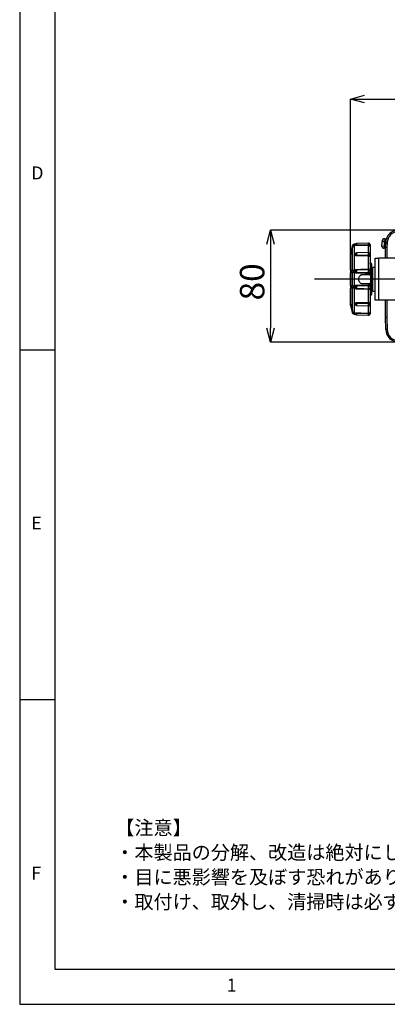
# Model space of a CAD drawing. Extents: x 5 to 415, y 5 to 292.
# Drawn here: x 5 to 58, y 5 to 146 of the extents above; entities that cross this region are included whole.
import ezdxf

# ---------------------------------------------------------------- set-up
doc = ezdxf.new("R2010")
doc.units = 0
doc.header["$PDSIZE"] = -1
doc.linetypes.add('CENTERX2', pattern=[20.32, 12.7, -2.54, 2.54, -2.54])
doc.layers.get('0').update_dxf_attribs({"linetype": 'CONTINUOUS'})
doc.layers.get('DEFPOINTS').update_dxf_attribs({"linetype": 'CONTINUOUS'})
for name, color, linetype in [('SLD-0', 36, 'CONTINUOUS'), ('中心線', 11, 'CENTERX2'), ('寸法', 150, 'CONTINUOUS')]:
    doc.layers.add(name, color=color, linetype=linetype)
doc.styles.add('SLDTEXTSTYLE0', font='TXT', dxfattribs={"width": 0.7, "bigfont": 'bigfont'})
doc.styles.get("Standard").update_dxf_attribs({"font": 'msgothic.ttc'})
doc.dimstyles.new('SLDDIMSTYLE0', dxfattribs={"dimtxt": 3.5, "dimasz": 2, "dimexe": 0, "dimexo": 0.0625, "dimgap": 0.875, "dimtad": 3, "dimdec": 0, "dimlfac": 5, "dimrnd": 1e-09, "dimzin": 12, "dimtxsty": 'SLDTEXTSTYLE0', "dimblk1": 'OPEN30', "dimblk2": 'OPEN30', "dimsah": 1, "dimcen": 0.09, "dimazin": 3, "dimtfac": 1, "dimtdec": 0, "dimtofl": 0, "dimtmove": 0, "dimatfit": 3, "dimtolj": 1, "dimtzin": 12})

# ---------------------------------------------------------------- blocks, each defined once
blk = doc.blocks.new('SW_NOTE_0')
at = {"layer": '中心線', "color": 0, "char_height": 2, "attachment_point": 1}
for s, insert in [('【注意】', (0, 3.41)), ('・本製品の分解、改造は絶対にしないでください。', (0, -0.12)), ('・目に悪影響を及ぼす恐れがありますので、長時間直視するのはおやめください。', (0, -3.64)), ('・取付け、取外し、清掃時は必ず電源を切ってください。', (0, -7.17))]:
    blk.add_mtext(s, dxfattribs=dict(at, insert=insert))
blk = doc.blocks.new('_OPEN30')
at = {"color": 0, "linetype": 'BYBLOCK'}
for p, q in [((-1, 0.267949), (0, 0)), ((0, 0), (-1, -0.267949)), ((0, 0), (-1, 0))]:
    blk.add_line(p, q, dxfattribs=at)
blk = doc.blocks.new('_D_6')
at = {"layer": 'DEFPOINTS', "color": 0}
for p in [(117.27, 134.3), (52.28, 112.06), (117.27, 112.06)]:
    blk.add_point(p, dxfattribs=at)
at = {"layer": '寸法', "color": 0}
for p, q in [((52.28, 112.13), (52.28, 134.3)), ((54.28, 134.3), (115.27, 134.3)), ((117.27, 112.13), (117.27, 134.3))]:
    blk.add_line(p, q, dxfattribs=at)
at = {"layer": '寸法', "color": 0, "xscale": 2, "yscale": 2, "zscale": 2, "rotation": 180}
blk.add_blockref('_OPEN30', (52.28, 134.3), dxfattribs=at)
at = {"layer": '寸法', "color": 0, "xscale": 2, "yscale": 2, "zscale": 2}
blk.add_blockref('_OPEN30', (117.27, 134.3), dxfattribs=at)
at = {"layer": '寸法', "color": 0, "insert": (85.3, 136.92), "char_height": 3.5, "attachment_point": 5}
blk.add_mtext('\\A1;325', dxfattribs=at)
blk = doc.blocks.new('_D_9')
at = {"layer": 'DEFPOINTS', "color": 0}
for p in [(59.13, 115.58), (40.84, 99.58), (59.14, 99.58)]:
    blk.add_point(p, dxfattribs=at)
at = {"layer": '寸法', "color": 0}
for p, q in [((59.06, 115.58), (40.84, 115.58)), ((40.84, 113.58), (40.84, 101.58)), ((59.08, 99.58), (40.84, 99.58))]:
    blk.add_line(p, q, dxfattribs=at)
at = {"layer": '寸法', "color": 0, "xscale": 2, "yscale": 2, "zscale": 2}
for p, rotation in [((40.84, 115.58), 90), ((40.84, 99.58), 270)]:
    blk.add_blockref('_OPEN30', p, dxfattribs=dict(at, rotation=rotation))
at = {"layer": '寸法', "color": 0, "insert": (38.21, 108.18), "char_height": 3.5, "attachment_point": 5, "rotation": 90}
blk.add_mtext('\\A1;80', dxfattribs=at)
blk = doc.blocks.new('SW_CENTERMARKSYMBOL_0')
at = {"layer": '寸法', "color": 0}
for p, q in [((0, 1), (0, 1.75)), ((-1, 0), (-27.23, 0)), ((0, 0), (-0.5, 0)), ((0, 0), (0, 0.5)), ((0, 0), (0, -0.5)), ((0, 0), (0.5, 0)), ((1, 0), (1.75, 0)), ((0, -1), (0, -1.75))]:
    blk.add_line(p, q, dxfattribs=at)

msp = doc.modelspace()

# ---------------------------------------------------------------- linework, layer by layer
at = {"color": 0, "linetype": 'CONTINUOUS'}
for p, q in [((56.76, 113.23), (56.77, 113.95)), ((57.07, 113.95), (57.06, 113.29)), ((57.17, 114.34), (57.17, 114.05)), ((57.17, 114.34), (57.39, 114.34)), ((57.3, 114.05), (57.17, 114.05)), ((57.29, 113.78), (57.29, 113.95)), ((52.57, 113.4), (52.28, 112.3)), ((52.57, 113.22), (52.56, 113.18)), ((52.57, 113.31), (52.57, 113.4)), ((52.57, 109.86), (52.57, 113.22)), ((52.57, 113.22), (52.57, 113.22)), ((52.66, 113.38), (52.65, 113.35)), ((52.66, 113.36), (52.66, 113.38)), ((52.72, 113.45), (52.72, 113.41)), ((52.98, 113.58), (52.8, 113.57)), ((52.8, 113.57), (52.8, 103.55)), ((54.85, 113.71), (53.13, 113.65)), ((54.85, 113.71), (54.85, 113.71)), ((54.85, 112.34), (54.85, 113.4)), ((55.05, 113.51), (55.05, 113.48)), ((55.05, 113.21), (55.05, 112.19)), ((56.76, 113.23), (56.76, 113.23)), ((57, 112.98), (57, 112.98)), ((57.12, 112.98), (57, 112.98)), ((57.06, 113.29), (57.13, 113.29)), ((57.27, 112.98), (57.12, 112.98)), ((57.13, 113.29), (57.13, 113.35)), ((57.16, 113.02), (57.27, 113.02)), ((57.17, 113.34), (57.17, 113.29)), ((57.21, 113.38), (57.21, 113.42)), ((57.21, 113.42), (57.28, 113.42)), ((57.28, 113.38), (57.21, 113.38)), ((57.27, 113.13), (57.29, 113.78)), ((57.27, 111.56), (57.27, 113.13)), ((57.49, 113.77), (57.47, 113.13)), ((57.47, 113.13), (57.47, 111.56)), ((52.25, 112.03), (52.25, 112.14)), ((52.25, 111.98), (52.25, 112.03)), ((52.25, 111.9), (52.25, 111.98)), ((52.26, 111.98), (52.25, 111.98)), ((52.26, 111.94), (52.25, 111.9)), ((52.25, 109.86), (52.25, 111.9)), ((52.27, 112.16), (52.28, 112.18)), ((52.28, 112.3), (52.28, 112.18)), ((52.29, 112.11), (52.28, 112.06)), ((52.28, 112.06), (52.28, 109.86)), ((52.29, 112.11), (52.29, 112.11)), ((54.85, 112.36), (53.13, 112.31)), ((54.85, 110), (54.85, 111.9)), ((55.05, 112.19), (55.05, 112.18)), ((55.05, 112.16), (55.05, 112.12)), ((55.05, 111.77), (55.05, 109.94)), ((55.77, 105.56), (55.77, 111.56)), ((55.77, 111.56), (56.24, 111.56)), ((56.24, 111.56), (56.24, 105.56)), ((62.06, 111.56), (56.24, 111.56)), ((52.25, 109.86), (52.26, 109.86)), ((52.32, 109.74), (52.31, 109.74)), ((52.31, 109.58), (52.31, 109.74)), ((52.34, 109.74), (52.32, 109.74)), ((52.34, 109.74), (52.34, 109.58)), ((52.66, 109.58), (52.66, 109.74)), ((52.72, 109.76), (52.72, 109.59)), ((55.16, 110.87), (55.05, 110.87)), ((55.05, 109.73), (55.05, 109.67)), ((55.11, 110.73), (55.11, 110.39)), ((55.11, 109.97), (55.11, 109.34)), ((55.16, 106.26), (55.16, 110.87)), ((55.25, 110.77), (55.25, 106.36)), ((55.45, 110.1), (55.25, 110.1)), ((55.77, 110.26), (55.45, 110.26)), ((55.45, 110.24), (55.45, 110.26)), ((55.45, 106.86), (55.45, 110.24)), ((52.25, 107.66), (52.25, 109.47)), ((52.28, 109.47), (52.27, 109.47)), ((52.28, 109.47), (52.28, 107.66)), ((52.3, 109.55), (52.3, 109.55)), ((52.31, 109.58), (52.32, 109.58)), ((52.32, 109.58), (52.34, 109.58)), ((52.32, 109.55), (52.32, 109.55)), ((52.57, 107.66), (52.57, 109.47)), ((53.45, 108.48), (53.45, 108.65)), ((54.04, 109.25), (54.85, 109.26)), ((54.85, 109.26), (54.85, 109.39)), ((52.25, 105.23), (52.25, 107.27)), ((52.26, 107.27), (52.25, 107.27)), ((52.27, 107.66), (52.28, 107.66)), ((52.29, 107.27), (52.28, 107.26)), ((52.28, 107.26), (52.28, 105.06)), ((52.3, 107.58), (52.3, 107.58)), ((52.3, 107.58), (52.3, 107.58)), ((52.3, 107.58), (52.3, 107.58)), ((52.32, 107.55), (52.31, 107.54)), ((52.31, 107.38), (52.31, 107.54)), ((52.31, 107.38), (52.32, 107.38)), ((52.31, 107.35), (52.32, 107.35)), ((52.32, 107.58), (52.32, 107.58)), ((52.34, 107.55), (52.32, 107.55)), ((52.34, 107.55), (52.34, 107.39)), ((52.57, 103.91), (52.57, 107.27)), ((52.66, 107.39), (52.66, 107.55)), ((52.72, 107.53), (52.72, 107.37)), ((53.77, 107.96), (54.96, 107.94)), ((54.85, 107.87), (54.04, 107.88)), ((54.85, 107.73), (54.85, 107.87)), ((54.85, 105.22), (54.85, 107.13)), ((55.05, 107.45), (55.05, 107.4)), ((55.05, 107.18), (55.05, 105.36)), ((55.11, 107.79), (55.11, 107.16)), ((55.25, 107.02), (55.45, 107.02)), ((55.05, 106.26), (55.16, 106.26)), ((55.11, 106.74), (55.11, 106.4)), ((55.45, 106.86), (55.77, 106.86)), ((56.24, 105.56), (55.77, 105.56)), ((62.06, 105.56), (56.24, 105.56)), ((57.27, 103.08), (57.27, 105.56)), ((57.47, 105.56), (57.47, 103.09)), ((52.25, 105.23), (52.26, 105.19)), ((52.25, 105.14), (52.25, 105.23)), ((52.25, 105.1), (52.25, 105.14)), ((52.26, 105.14), (52.25, 105.14)), ((52.25, 104.99), (52.25, 105.1)), ((52.28, 104.94), (52.27, 104.97)), ((52.28, 104.94), (52.28, 104.83)), ((52.28, 104.83), (52.57, 103.73)), ((52.29, 105.02), (52.29, 105.02)), ((53.13, 104.82), (54.85, 104.77)), ((54.85, 103.73), (54.85, 104.78)), ((55.05, 105.01), (55.05, 104.97)), ((55.05, 104.93), (55.05, 103.92)), ((52.57, 103.91), (52.57, 103.91)), ((52.57, 103.73), (52.57, 103.82)), ((52.65, 103.77), (52.66, 103.74)), ((52.66, 103.74), (52.66, 103.77)), ((52.72, 103.71), (52.72, 103.68)), ((52.8, 103.55), (52.98, 103.55)), ((53.13, 103.48), (54.85, 103.42)), ((55.05, 103.65), (55.05, 103.62)), ((57.3, 101.39), (57.27, 103.08)), ((57.47, 103.09), (57.5, 101.39))]:
    msp.add_line(p, q, dxfattribs=at)
at = {"color": 0, "linetype": 'CONTINUOUS', "flags": 128}
for points in [[(57.29, 113.95), (57.29, 113.95), (57.3, 113.95)], [(54.85, 113.4), (54.39, 113.39), (53.13, 113.38)], [(57.12, 112.98), (57.12, 112.99), (57.12, 113), (57.12, 113.02), (57.12, 113.06), (57.13, 113.09), (57.13, 113.14), (57.13, 113.18), (57.13, 113.24), (57.13, 113.29)], [(57.17, 113.29), (57.17, 113.24), (57.17, 113.2), (57.17, 113.16), (57.17, 113.12), (57.16, 113.09), (57.16, 113.06), (57.16, 113.04), (57.16, 113.03), (57.16, 113.02)], [(57.27, 113.13), (57.28, 113.13), (57.29, 113.13), (57.31, 113.13), (57.33, 113.13), (57.36, 113.13), (57.4, 113.13), (57.44, 113.13), (57.47, 113.13)], [(57.29, 113.78), (57.29, 113.78), (57.3, 113.78), (57.32, 113.78), (57.34, 113.77), (57.37, 113.77), (57.41, 113.77), (57.45, 113.77), (57.49, 113.77)], [(54.85, 111.9), (54.39, 111.9), (53.13, 111.91)], [(54.85, 112.02), (54.89, 112.02), (54.93, 112.03), (54.96, 112.03), (54.99, 112.05), (55.02, 112.06), (55.04, 112.08), (55.05, 112.1), (55.05, 112.12)], [(54.85, 111.9), (54.89, 111.9), (54.93, 111.89), (54.96, 111.88), (54.99, 111.87), (55.02, 111.85), (55.04, 111.82), (55.05, 111.8), (55.05, 111.77)], [(53.13, 109.96), (53.73, 109.98), (54.85, 110)], [(54.85, 110), (54.89, 110), (54.93, 110), (54.96, 109.99), (54.99, 109.98), (55.02, 109.97), (55.04, 109.96), (55.05, 109.95), (55.05, 109.94)], [(55.11, 109.97), (55.1, 109.97), (55.09, 109.97), (55.08, 109.97), (55.07, 109.98), (55.06, 109.98), (55.06, 109.99), (55.06, 110), (55.05, 110)], [(54.85, 109.39), (54.39, 109.4), (53.13, 109.42)], [(55.11, 109.34), (55.1, 109.34), (55.09, 109.34), (55.08, 109.35), (55.07, 109.35), (55.06, 109.35), (55.06, 109.35), (55.06, 109.36), (55.05, 109.36)], [(53.13, 107.71), (53.73, 107.72), (54.85, 107.73)], [(54.85, 107.13), (54.39, 107.14), (53.13, 107.16)], [(54.85, 107.13), (54.89, 107.13), (54.93, 107.13), (54.96, 107.14), (54.99, 107.14), (55.02, 107.15), (55.04, 107.16), (55.05, 107.17), (55.05, 107.18)], [(55.05, 107.77), (55.06, 107.77), (55.06, 107.77), (55.06, 107.78), (55.07, 107.78), (55.08, 107.78), (55.09, 107.78), (55.1, 107.79), (55.11, 107.79)], [(55.05, 107.12), (55.06, 107.13), (55.06, 107.14), (55.06, 107.14), (55.07, 107.15), (55.08, 107.15), (55.09, 107.16), (55.1, 107.16), (55.11, 107.16)], [(53.13, 105.22), (53.73, 105.22), (54.85, 105.22)], [(54.85, 105.22), (54.89, 105.23), (54.93, 105.23), (54.96, 105.24), (54.99, 105.26), (55.02, 105.28), (55.04, 105.3), (55.05, 105.33), (55.05, 105.36)], [(54.85, 105.11), (54.89, 105.11), (54.93, 105.1), (54.96, 105.09), (54.99, 105.08), (55.02, 105.07), (55.04, 105.05), (55.05, 105.03), (55.05, 105.01)], [(53.13, 103.75), (53.73, 103.74), (54.85, 103.73)], [(57.47, 103.09), (57.44, 103.09), (57.41, 103.08), (57.37, 103.08), (57.35, 103.08), (57.32, 103.08), (57.3, 103.08), (57.29, 103.08), (57.28, 103.08), (57.27, 103.08)], [(57.5, 101.39), (57.47, 101.39), (57.43, 101.39), (57.39, 101.39), (57.36, 101.39), (57.34, 101.39), (57.32, 101.39), (57.31, 101.39), (57.3, 101.39)]]:
    msp.add_lwpolyline(points, dxfattribs=at)
at = {"color": 0, "linetype": 'CONTINUOUS'}
for centre, radius, start, end in [((59.13, 113.74), 1.84, 90, 179), ((59.13, 113.74), 1.64, 90, 179), ((57.17, 113.94), 0.4, 90, 179), ((56.92, 109.65), 4.3, 88.0018, 91.9982), ((57.17, 113.95), 0.1, 90, 179), ((57.69, 113.94), 0.4, 157.1684, 179), ((52.8, 113.33), 0.24, 91, 165), ((56.08, 126.48), 13.63, 255.0813, 255.279), ((52.75, 113.36), 0.0987, 109.186, 164.4178), ((52.75, 113.32), 0.0988, 109.0225, 153.1754), ((53.13, 113.45), 0.2, 91.9744, 160.9139), ((64.73, 113.71), 11.6, 180.2778, 181.1816), ((51.33, 113.43), 1.8, 358.2589, 1.043), ((54.85, 113.51), 0.2, 0, 92.09), ((54.9, 112.45), 1.05, 81.6076, 92.8349), ((54.86, 113.2), 0.196, 1.2633, 92.1551), ((57, 113.22), 0.24, 179.0047, 270.004), ((57, 113.22), 0.24, 179, 270), ((57.12, 113.02), 0.04, 270, 359), ((57.21, 113.34), 0.08, 90, 179), ((57.13, 112.77), 0.574, 86.0015, 89.9996), ((57.13, 112.71), 0.574, 86.0033, 89.9978), ((57.21, 113.34), 0.04, 90, 179), ((52.85, 112.14), 0.6, 165, 180), ((52.26, 112), 0.027, 87.601, 112.3806), ((52.27, 111.98), 0.0947, 85.4495, 98.1491), ((52.25, 111.93), 0.233, 77.4225, 84.4617), ((53.56, 117.01), 4.99, 255.1062, 255.4366), ((53.13, 112.11), 0.2, 91.7072, 153.2133), ((59.9, 112.2), 6.77, 179.0438, 181.5063), ((49.59, 111.98), 3.54, 358.8185, 0.637), ((54.85, 112.16), 0.2, 0, 91.7605), ((54.92, 112.19), 0.133, 1.9818, 51.9586), ((52.35, 109.86), 0.1, 180, 235.1501), ((52.36, 109.85), 0.0996, 175.8801, 232.1208), ((52.36, 109.86), 0.0997, 178.5411, 234.629), ((52.37, 109.85), 0.0999, 173.8882, 229.7255), ((52.39, 109.85), 0.102, 174.8802, 229.0824), ((52.27, 109.74), 0.04, 0, 54.6538), ((52.29, 109.74), 0.0406, 355.2464, 49.0378), ((52.67, 109.85), 0.101, 175.9343, 230.0954), ((52.72, 109.63), 0.13, 90.136, 119.0434), ((51.42, 109.91), 1.71, 359.2227, 1.6296), ((59.38, 109.71), 6.25, 178.3003, 181.6997), ((54.85, 109.73), 0.2, 0.0364, 91.3074), ((55.11, 110.79), 0.0582, 181.7476, 270.7239), ((55.11, 110.44), 0.0546, 187.233, 275.0025), ((55.15, 110.77), 0.1, 0, 89), ((52.35, 109.47), 0.0999, 124.0758, 179.9896), ((52.35, 109.47), 0.1, 124.8499, 180), ((52.36, 109.47), 0.1, 122.8793, 178.6715), ((52.37, 109.46), 0.101, 121.9464, 176.893), ((52.38, 109.46), 0.1, 122.2641, 176.8468), ((52.27, 109.58), 0.04, 304.8499, 0), ((52.29, 109.58), 0.0402, 302.4313, 356.3763), ((52.67, 109.46), 0.101, 123.1643, 177.6337), ((52.72, 109.45), 0.145, 89.9168, 115.4112), ((49.84, 109.49), 3.29, 358.8067, 0.5989), ((54.87, 109.69), 0.189, 265.3133, 355.8587), ((54.9, 109.05), 0.346, 63.5808, 98.2346), ((55.85, 109.22), 0.891, 177.5487, 182.4513), ((52.35, 107.66), 0.0999, 180.0103, 235.9243), ((52.35, 107.66), 0.1, 180, 235.1501), ((52.35, 107.27), 0.1, 124.8499, 180), ((52.36, 107.66), 0.1, 181.3466, 237.1378), ((52.36, 107.27), 0.0995, 127.8958, 184.1852), ((52.36, 107.27), 0.0997, 125.371, 181.4589), ((52.37, 107.66), 0.101, 183.107, 238.0535), ((52.37, 107.28), 0.0999, 130.2745, 186.1118), ((52.38, 107.66), 0.1, 183.1533, 237.7358), ((52.39, 107.28), 0.102, 130.9177, 185.1198), ((52.27, 107.54), 0.04, 0, 55.1501), ((52.27, 107.38), 0.04, 305.3462, 0), ((52.29, 107.54), 0.0402, 3.6237, 57.5688), ((52.29, 107.38), 0.0406, 310.9621, 4.7537), ((52.67, 107.66), 0.101, 182.3663, 236.8356), ((52.67, 107.27), 0.101, 129.9045, 184.0658), ((52.72, 107.68), 0.145, 244.5888, 270.0831), ((52.72, 107.5), 0.13, 240.9571, 269.8635), ((49.84, 107.64), 3.29, 359.4011, 1.1933), ((59.38, 107.42), 6.25, 178.3003, 181.6997), ((51.42, 107.21), 1.71, 358.3704, 0.7773), ((54.9, 108.08), 0.346, 261.7653, 296.4193), ((54.87, 107.44), 0.189, 4.1414, 94.6866), ((54.85, 107.4), 0.2, 268.6926, 359.9636), ((55.85, 107.9), 0.891, 177.5487, 182.4513), ((55.11, 106.68), 0.0546, 84.9973, 172.7671), ((55.11, 106.34), 0.0582, 89.2761, 178.2524), ((55.15, 106.36), 0.1, 271, 0), ((52.26, 105.13), 0.027, 247.6141, 272.4024), ((52.85, 104.99), 0.6, 180, 195), ((52.27, 105.15), 0.1, 262.3127, 274.3242), ((52.25, 105.2), 0.23, 275.525, 282.5305), ((53.52, 100.27), 4.84, 104.5626, 104.8961), ((53.13, 105.02), 0.2, 206.928, 268.2928), ((49.59, 105.15), 3.54, 359.363, 1.1815), ((58.15, 104.94), 5.03, 178.0649, 181.385), ((54.85, 104.97), 0.2, 268.459, 0), ((54.92, 104.94), 0.133, 308.0413, 358.0183), ((55.54, 92.67), 11.53, 104.7414, 104.9227), ((52.8, 103.79), 0.24, 195, 269), ((52.75, 103.81), 0.0988, 207.5355, 250.9683), ((52.75, 103.77), 0.0987, 195.582, 250.8139), ((53.13, 103.68), 0.2, 199.0626, 268.0256), ((51.33, 103.69), 1.8, 358.957, 1.741), ((62.93, 103.44), 9.81, 178.7357, 179.8049), ((54.86, 103.92), 0.196, 267.8451, 358.7366), ((54.9, 104.68), 1.05, 267.1652, 278.3923), ((54.85, 103.62), 0.2, 267.9175, 0), ((59.14, 101.42), 1.84, 181, 270), ((59.14, 101.42), 1.64, 181, 270)]:
    msp.add_arc(centre, radius, start, end, dxfattribs=at)
for major_axis, ratio, start_param, end_param in [((0.301, 0.056), 0.016815, 1.567678, 3.13817), ((0.061, 0.3), 0.003411, 1.554037, 3.124529)]:
    msp.add_ellipse((57.06, 113.28), major_axis=major_axis, ratio=ratio, start_param=start_param, end_param=end_param, dxfattribs=at)
for points, knots in [([(52.28, 112.18), (52.3, 112.28), (52.4, 112.65), (52.49, 113.03), (52.57, 113.31)], [0, 0, 0, 0, 0.240898, 1, 1, 1, 1]), ([(52.57, 113.22), (52.55, 113.13), (52.45, 112.76), (52.36, 112.39), (52.29, 112.11)], [0, 0, 0, 0, 0.244875, 1, 1, 1, 1]), ([(52.56, 113.18), (52.54, 113.11), (52.45, 112.76), (52.36, 112.4), (52.29, 112.11)], [0, 0, 0, 0, 0.184241, 1, 1, 1, 1]), ([(52.67, 113.37), (52.67, 113.37), (52.67, 113.37), (52.67, 113.37), (52.66, 113.37), (52.65, 113.35), (52.63, 113.33), (52.59, 113.28), (52.57, 113.23), (52.56, 113.19), (52.56, 113.18)], [0, 0, 0, 0, 0.015834, 0.051993, 0.103382, 0.187253, 0.318456, 0.556812, 0.880305, 1, 1, 1, 1]), ([(52.57, 113.31), (52.57, 113.31), (52.58, 113.33), (52.59, 113.37), (52.62, 113.41), (52.65, 113.43), (52.68, 113.45), (52.7, 113.45), (52.71, 113.46), (52.72, 113.45), (52.72, 113.45), (52.72, 113.45)], [0, 0, 0, 0, 0.045589, 0.238972, 0.406792, 0.565299, 0.728904, 0.828955, 0.874291, 0.961724, 1, 1, 1, 1]), ([(52.72, 113.41), (52.72, 113.41), (52.72, 113.41), (52.71, 113.4), (52.7, 113.39), (52.67, 113.37), (52.64, 113.34), (52.59, 113.29), (52.58, 113.24), (52.57, 113.22)], [0, 0, 0, 0, 0.091826, 0.110919, 0.251056, 0.295048, 0.512966, 0.748741, 1, 1, 1, 1]), ([(53.13, 113.38), (53.12, 113.38), (53.09, 113.38), (53.02, 113.38), (52.94, 113.4), (52.88, 113.42), (52.85, 113.44), (52.85, 113.46), (52.88, 113.48), (52.91, 113.48), (52.93, 113.48)], [0, 0, 0, 0, 0.030161, 0.179036, 0.328576, 0.478163, 0.627237, 0.775541, 0.923083, 1, 1, 1, 1]), ([(52.94, 113.52), (52.94, 113.51), (52.94, 113.5), (52.93, 113.49), (52.92, 113.48), (52.92, 113.48), (52.92, 113.48)], [0, 0, 0, 0, 0.06914, 0.487856, 0.790868, 1, 1, 1, 1]), ([(52.95, 113.52), (52.95, 113.51), (52.94, 113.5), (52.96, 113.49), (53, 113.48), (53.05, 113.47), (53.1, 113.47), (53.13, 113.47), (53.13, 113.47)], [0, 0, 0, 0, 0.1266822, 0.3361068, 0.545137, 0.7527329, 0.9583883, 1, 1, 1, 1]), ([(53.13, 113.47), (53.26, 113.47), (53.83, 113.48), (54.41, 113.49), (54.85, 113.49)], [0, 0, 0, 0, 0.22844, 1, 1, 1, 1]), ([(54.85, 113.49), (54.85, 113.52), (54.85, 113.57), (54.85, 113.64), (54.85, 113.68), (54.85, 113.71), (54.85, 113.71), (54.85, 113.71)], [0, 0, 0, 0, 0.22184, 0.443683, 0.665523, 0.887362, 1, 1, 1, 1]), ([(54.85, 113.4), (54.85, 113.4), (54.85, 113.41), (54.85, 113.43), (54.85, 113.46), (54.85, 113.48), (54.85, 113.49)], [0, 0, 0, 0, 0.179422, 0.452986, 0.72647, 1, 1, 1, 1]), ([(55.05, 113.48), (55.05, 113.45), (55.05, 113.38), (55.05, 113.29), (55.05, 113.24), (55.05, 113.22), (55.05, 113.21)], [0, 0, 0, 0, 0.273568, 0.547138, 0.820694, 1, 1, 1, 1]), ([(52.25, 112.03), (52.25, 112.03), (52.25, 112.05), (52.26, 112.06), (52.26, 112.08)], [0, 0, 0, 0, 0.230977, 1, 1, 1, 1]), ([(52.26, 112.08), (52.26, 112.09), (52.26, 112.12), (52.27, 112.15), (52.27, 112.16)], [0, 0, 0, 0, 0.512722, 1, 1, 1, 1]), ([(52.28, 112.06), (52.27, 112.06), (52.27, 112.04), (52.27, 112.02), (52.26, 112.01)], [0, 0, 0, 0, 0.23384, 1, 1, 1, 1]), ([(52.26, 112.01), (52.26, 112), (52.26, 111.97), (52.26, 111.95), (52.26, 111.94)], [0, 0, 0, 0, 0.57791, 1, 1, 1, 1]), ([(53.13, 111.91), (53.12, 111.91), (53.09, 111.91), (53.02, 111.92), (52.94, 111.96), (52.88, 112.01), (52.85, 112.08), (52.85, 112.15), (52.89, 112.21), (52.95, 112.26), (53.01, 112.29), (53.05, 112.29), (53.05, 112.29)], [0, 0, 0, 0, 0.02425, 0.143951, 0.264185, 0.384457, 0.504318, 0.623559, 0.742186, 0.860409, 0.978862, 1, 1, 1, 1]), ([(52.96, 112.2), (52.96, 112.2), (52.94, 112.18), (52.94, 112.14), (52.96, 112.09), (53, 112.05), (53.05, 112.03), (53.1, 112.02), (53.13, 112.02), (53.13, 112.02)], [0, 0, 0, 0, 0.07889, 0.256545, 0.434829, 0.612776, 0.789502, 0.964576, 1, 1, 1, 1]), ([(53.13, 112.02), (53.26, 112.02), (53.83, 112.02), (54.41, 112.02), (54.85, 112.02)], [0, 0, 0, 0, 0.22844, 1, 1, 1, 1]), ([(54.85, 112.02), (54.85, 112.04), (54.85, 112.09), (54.85, 112.17), (54.85, 112.24), (54.85, 112.31), (54.85, 112.35), (54.85, 112.36), (54.85, 112.36), (54.85, 112.36)], [0, 0, 0, 0, 0.162209, 0.324418, 0.486626, 0.648835, 0.811044, 0.973253, 1, 1, 1, 1]), ([(54.85, 111.9), (54.85, 111.91), (54.85, 111.92), (54.85, 111.95), (54.85, 111.99), (54.85, 112.01), (54.85, 112.02)], [0, 0, 0, 0, 0.179415, 0.452983, 0.726467, 1, 1, 1, 1]), ([(55.05, 112.12), (55.05, 112.09), (55.05, 112.02), (55.05, 111.92), (55.05, 111.83), (55.05, 111.79), (55.05, 111.77)], [0, 0, 0, 0, 0.273568, 0.547138, 0.820696, 1, 1, 1, 1]), ([(52.26, 109.86), (52.27, 109.86), (52.27, 109.86), (52.27, 109.86), (52.28, 109.86)], [0, 0, 0, 0, 0.768027, 1, 1, 1, 1]), ([(52.26, 109.86), (52.26, 109.86), (52.26, 109.86), (52.26, 109.86), (52.26, 109.86)], [0, 0, 0, 0, 0.424618, 1, 1, 1, 1]), ([(52.28, 109.86), (52.28, 109.86), (52.28, 109.86), (52.28, 109.86), (52.29, 109.86)], [0, 0, 0, 0, 0.226411, 1, 1, 1, 1]), ([(52.29, 109.86), (52.36, 109.86), (52.45, 109.86), (52.55, 109.86), (52.57, 109.86)], [0, 0, 0, 0, 0.7551257, 1, 1, 1, 1]), ([(52.32, 109.74), (52.32, 109.75), (52.32, 109.75), (52.31, 109.76), (52.31, 109.77), (52.3, 109.78), (52.3, 109.78)], [0, 0, 0, 0, 0.221872, 0.602404, 0.955982, 1, 1, 1, 1]), ([(52.31, 109.78), (52.31, 109.78), (52.31, 109.78), (52.3, 109.78), (52.3, 109.78)], [0, 0, 0, 0, 0.232217, 1, 1, 1, 1]), ([(52.3, 109.78), (52.3, 109.78), (52.3, 109.78), (52.3, 109.78), (52.3, 109.78)], [0, 0, 0, 0, 0.578374, 1, 1, 1, 1]), ([(52.32, 109.78), (52.32, 109.78), (52.31, 109.78), (52.31, 109.78), (52.31, 109.78)], [0, 0, 0, 0, 0.774268, 1, 1, 1, 1]), ([(52.61, 109.78), (52.58, 109.78), (52.49, 109.78), (52.39, 109.78), (52.32, 109.78)], [0, 0, 0, 0, 0.244889, 1, 1, 1, 1]), ([(52.66, 109.74), (52.63, 109.74), (52.57, 109.74), (52.46, 109.74), (52.38, 109.74), (52.34, 109.74)], [0, 0, 0, 0, 0.2122373, 0.6061306, 1, 1, 1, 1]), ([(52.57, 109.86), (52.58, 109.86), (52.59, 109.87), (52.63, 109.86), (52.67, 109.84), (52.71, 109.81), (52.72, 109.78), (52.72, 109.76), (52.72, 109.76)], [0, 0, 0, 0, 0.198231, 0.445617, 0.663721, 0.843381, 0.940392, 1, 1, 1, 1]), ([(52.66, 109.74), (52.66, 109.75), (52.65, 109.76), (52.64, 109.77), (52.63, 109.77), (52.62, 109.78), (52.61, 109.78), (52.61, 109.78)], [0, 0, 0, 0, 0.119998, 0.282349, 0.502313, 0.774748, 1, 1, 1, 1]), ([(53.13, 109.42), (53.12, 109.42), (53.09, 109.42), (53.02, 109.44), (52.94, 109.49), (52.88, 109.57), (52.85, 109.66), (52.85, 109.75), (52.89, 109.84), (52.95, 109.9), (53.04, 109.95), (53.1, 109.96), (53.13, 109.96)], [0, 0, 0, 0, 0.022089, 0.131123, 0.240642, 0.350197, 0.459376, 0.567991, 0.676047, 0.783734, 0.891632, 1, 1, 1, 1]), ([(53.13, 109.89), (53.11, 109.89), (53.07, 109.88), (53.01, 109.85), (52.97, 109.8), (52.95, 109.75), (52.94, 109.68), (52.96, 109.62), (53, 109.57), (53.05, 109.53), (53.1, 109.52), (53.13, 109.52), (53.13, 109.52)], [0, 0, 0, 0, 0.1073615, 0.2147066, 0.3225278, 0.4313477, 0.541025, 0.6510893, 0.7609454, 0.8700481, 0.9781309, 1, 1, 1, 1]), ([(54.85, 109.93), (54.77, 109.93), (54.19, 109.91), (53.62, 109.9), (53.13, 109.89)], [0, 0, 0, 0, 0.147971, 1, 1, 1, 1]), ([(54.85, 109.93), (54.85, 109.93), (54.85, 109.93), (54.85, 109.94), (54.85, 109.97), (54.85, 109.99), (54.85, 110)], [0, 0, 0, 0, 0.179174, 0.452659, 0.726244, 1, 1, 1, 1]), ([(54.85, 109.5), (54.85, 109.51), (54.85, 109.54), (54.85, 109.61), (54.85, 109.69), (54.85, 109.76), (54.85, 109.83), (54.85, 109.89), (54.85, 109.92), (54.85, 109.93), (54.85, 109.93)], [0, 0, 0, 0, 0.130333, 0.260666, 0.391, 0.521333, 0.651665, 0.781999, 0.91233, 1, 1, 1, 1]), ([(55.05, 110.31), (55.06, 110.31), (55.09, 110.32), (55.11, 110.35), (55.11, 110.38), (55.11, 110.39)], [0, 0, 0, 0, 0.2299, 0.592629, 1, 1, 1, 1]), ([(55.11, 109.97), (55.11, 109.98), (55.11, 110.01), (55.09, 110.04), (55.07, 110.06), (55.06, 110.07), (55.05, 110.07)], [0, 0, 0, 0, 0.297491, 0.680961, 0.982974, 1, 1, 1, 1]), ([(55.05, 109.94), (55.05, 109.91), (55.05, 109.85), (55.05, 109.78), (55.05, 109.74), (55.05, 109.73), (55.05, 109.73)], [0, 0, 0, 0, 0.273619, 0.5472407, 0.8208184, 1, 1, 1, 1]), ([(55.06, 110.76), (55.06, 110.76), (55.06, 110.76), (55.05, 110.78), (55.06, 110.78), (55.06, 110.79)], [0, 0, 0, 0, 0.33884, 0.75323, 1, 1, 1, 1]), ([(55.11, 110.73), (55.11, 110.74), (55.11, 110.75), (55.09, 110.76), (55.07, 110.77), (55.06, 110.77)], [0, 0, 0, 0, 0.29324, 0.6887235, 1, 1, 1, 1]), ([(52.26, 109.47), (52.26, 109.47), (52.25, 109.47), (52.25, 109.47), (52.25, 109.47)], [0, 0, 0, 0, 0.771054, 1, 1, 1, 1]), ([(52.27, 109.47), (52.27, 109.47), (52.26, 109.47), (52.26, 109.47), (52.26, 109.47)], [0, 0, 0, 0, 0.489841, 1, 1, 1, 1]), ([(52.57, 109.47), (52.55, 109.47), (52.45, 109.47), (52.35, 109.47), (52.28, 109.47)], [0, 0, 0, 0, 0.2408614, 1, 1, 1, 1]), ([(52.3, 109.55), (52.3, 109.55), (52.31, 109.55), (52.32, 109.56), (52.32, 109.57), (52.32, 109.58), (52.32, 109.58)], [0, 0, 0, 0, 0.123984, 0.475823, 0.781832, 1, 1, 1, 1]), ([(52.3, 109.55), (52.3, 109.55), (52.31, 109.55), (52.31, 109.55), (52.32, 109.55)], [0, 0, 0, 0, 0.513256, 1, 1, 1, 1]), ([(52.3, 109.55), (52.3, 109.55), (52.3, 109.55), (52.3, 109.55), (52.3, 109.55)], [0, 0, 0, 0, 0.2292059, 1, 1, 1, 1]), ([(52.32, 109.55), (52.4, 109.55), (52.49, 109.55), (52.59, 109.55), (52.62, 109.55)], [0, 0, 0, 0, 0.759133, 1, 1, 1, 1]), ([(52.34, 109.58), (52.38, 109.58), (52.46, 109.58), (52.57, 109.58), (52.64, 109.58), (52.66, 109.58)], [0, 0, 0, 0, 0.397709, 0.795436, 1, 1, 1, 1]), ([(52.72, 109.59), (52.72, 109.59), (52.72, 109.58), (52.72, 109.57), (52.71, 109.55), (52.69, 109.53), (52.66, 109.51), (52.62, 109.49), (52.59, 109.47), (52.58, 109.47), (52.57, 109.47)], [0, 0, 0, 0, 0.021827, 0.109709, 0.140021, 0.257687, 0.395503, 0.580315, 0.790312, 1, 1, 1, 1]), ([(52.62, 109.55), (52.62, 109.55), (52.62, 109.55), (52.63, 109.55), (52.64, 109.56), (52.65, 109.56), (52.65, 109.56), (52.65, 109.57), (52.66, 109.57), (52.66, 109.57), (52.66, 109.58), (52.66, 109.58), (52.66, 109.58)], [0, 0, 0, 0, 0.283909, 0.542125, 0.728191, 0.786559, 0.832914, 0.868367, 0.904633, 0.936353, 0.983167, 1, 1, 1, 1]), ([(53.13, 109.52), (53.26, 109.52), (53.83, 109.51), (54.41, 109.5), (54.85, 109.5)], [0, 0, 0, 0, 0.22844, 1, 1, 1, 1]), ([(53.45, 108.65), (53.46, 108.71), (53.47, 108.85), (53.58, 109.03), (53.73, 109.16), (53.9, 109.23), (54, 109.24), (54.04, 109.25)], [0, 0, 0, 0, 0.216583, 0.433132, 0.650501, 0.867961, 1, 1, 1, 1]), ([(54.04, 107.88), (53.98, 107.89), (53.84, 107.9), (53.67, 108.01), (53.53, 108.16), (53.46, 108.33), (53.46, 108.44), (53.45, 108.48)], [0, 0, 0, 0, 0.215525, 0.43101, 0.647543, 0.865175, 1, 1, 1, 1]), ([(54.96, 109.19), (54.95, 109.19), (54.78, 109.18), (54.38, 109.18), (53.99, 109.17), (53.76, 109.17)], [0, 0, 0, 0, 0.01818, 0.420232, 1, 1, 1, 1]), ([(54.85, 109.39), (54.85, 109.4), (54.85, 109.42), (54.85, 109.45), (54.85, 109.48), (54.85, 109.49), (54.85, 109.5)], [0, 0, 0, 0, 0.179416, 0.452986, 0.72647, 1, 1, 1, 1]), ([(54.96, 109.26), (54.94, 109.26), (54.9, 109.26), (54.87, 109.26), (54.85, 109.26)], [0, 0, 0, 0, 0.607451, 1, 1, 1, 1]), ([(55.05, 109.36), (55.05, 109.34), (55.05, 109.31), (55.02, 109.28), (54.98, 109.26), (54.96, 109.26), (54.96, 109.26)], [0, 0, 0, 0, 0.41479, 0.69394, 0.895819, 1, 1, 1, 1]), ([(54.96, 109.19), (54.97, 109.19), (54.99, 109.19), (55.03, 109.2), (55.07, 109.23), (55.1, 109.28), (55.11, 109.32), (55.11, 109.34), (55.11, 109.34)], [0, 0, 0, 0, 0.103499, 0.309059, 0.516068, 0.727747, 0.947328, 1, 1, 1, 1]), ([(55.05, 109.67), (55.05, 109.65), (55.05, 109.61), (55.05, 109.53), (55.05, 109.44), (55.05, 109.38), (55.05, 109.36)], [0, 0, 0, 0, 0.274813, 0.549627, 0.824428, 1, 1, 1, 1]), ([(55.05, 109.36), (55.05, 109.36), (55.05, 109.36), (55.05, 109.36), (55.05, 109.36)], [0, 0, 0, 0, 0.504591, 1, 1, 1, 1]), ([(52.25, 107.66), (52.25, 107.66), (52.25, 107.66), (52.26, 107.66), (52.26, 107.66)], [0, 0, 0, 0, 0.230974, 1, 1, 1, 1]), ([(52.26, 107.66), (52.26, 107.66), (52.26, 107.66), (52.27, 107.66), (52.27, 107.66)], [0, 0, 0, 0, 0.512728, 1, 1, 1, 1]), ([(52.28, 107.26), (52.27, 107.26), (52.27, 107.26), (52.27, 107.27), (52.26, 107.27)], [0, 0, 0, 0, 0.233851, 1, 1, 1, 1]), ([(52.26, 107.27), (52.26, 107.27), (52.26, 107.27), (52.26, 107.27), (52.26, 107.27)], [0, 0, 0, 0, 0.577913, 1, 1, 1, 1]), ([(52.28, 107.66), (52.3, 107.66), (52.4, 107.66), (52.49, 107.66), (52.57, 107.66)], [0, 0, 0, 0, 0.240898, 1, 1, 1, 1]), ([(52.57, 107.27), (52.55, 107.27), (52.45, 107.27), (52.36, 107.27), (52.29, 107.27)], [0, 0, 0, 0, 0.244874, 1, 1, 1, 1]), ([(52.32, 107.58), (52.31, 107.58), (52.31, 107.58), (52.3, 107.58), (52.3, 107.58)], [0, 0, 0, 0, 0.486744, 1, 1, 1, 1]), ([(52.32, 107.55), (52.32, 107.55), (52.32, 107.56), (52.32, 107.57), (52.31, 107.57), (52.3, 107.58), (52.3, 107.58)], [0, 0, 0, 0, 0.218166, 0.524178, 0.876014, 1, 1, 1, 1]), ([(52.3, 107.58), (52.3, 107.58), (52.3, 107.58), (52.3, 107.58), (52.3, 107.58)], [0, 0, 0, 0, 0.770794, 1, 1, 1, 1]), ([(52.3, 107.35), (52.3, 107.35), (52.31, 107.35), (52.31, 107.36), (52.32, 107.37), (52.32, 107.38), (52.32, 107.38)], [0, 0, 0, 0, 0.044017, 0.397594, 0.778127, 1, 1, 1, 1]), ([(52.3, 107.35), (52.3, 107.35), (52.31, 107.35), (52.31, 107.35), (52.31, 107.35)], [0, 0, 0, 0, 0.767783, 1, 1, 1, 1]), ([(52.3, 107.35), (52.3, 107.35), (52.3, 107.35), (52.3, 107.35), (52.3, 107.35)], [0, 0, 0, 0, 0.421626, 1, 1, 1, 1]), ([(52.62, 107.58), (52.54, 107.58), (52.44, 107.58), (52.35, 107.58), (52.32, 107.58)], [0, 0, 0, 0, 0.75911, 1, 1, 1, 1]), ([(52.32, 107.38), (52.32, 107.38), (52.33, 107.39), (52.33, 107.39), (52.34, 107.39)], [0, 0, 0, 0, 0.796075, 1, 1, 1, 1]), ([(52.32, 107.35), (52.39, 107.35), (52.49, 107.35), (52.58, 107.35), (52.61, 107.35)], [0, 0, 0, 0, 0.755111, 1, 1, 1, 1]), ([(52.66, 107.55), (52.64, 107.55), (52.57, 107.55), (52.46, 107.55), (52.38, 107.55), (52.34, 107.55)], [0, 0, 0, 0, 0.2045628, 0.60229, 1, 1, 1, 1]), ([(52.34, 107.39), (52.38, 107.39), (52.46, 107.39), (52.57, 107.39), (52.63, 107.39), (52.66, 107.39)], [0, 0, 0, 0, 0.393869, 0.787763, 1, 1, 1, 1]), ([(52.57, 107.66), (52.57, 107.66), (52.58, 107.66), (52.59, 107.65), (52.62, 107.64), (52.65, 107.62), (52.68, 107.6), (52.7, 107.58), (52.71, 107.56), (52.72, 107.55), (52.72, 107.54), (52.72, 107.53)], [0, 0, 0, 0, 0.04559, 0.238969, 0.406792, 0.565299, 0.728903, 0.828956, 0.874292, 0.961725, 1, 1, 1, 1]), ([(52.72, 107.37), (52.72, 107.36), (52.72, 107.35), (52.71, 107.33), (52.7, 107.31), (52.67, 107.29), (52.64, 107.27), (52.59, 107.26), (52.58, 107.26), (52.57, 107.27)], [0, 0, 0, 0, 0.091825, 0.110918, 0.251056, 0.295047, 0.512965, 0.748739, 1, 1, 1, 1]), ([(52.61, 107.35), (52.61, 107.35), (52.62, 107.35), (52.63, 107.36), (52.64, 107.36), (52.65, 107.37), (52.66, 107.38), (52.66, 107.39)], [0, 0, 0, 0, 0.285298, 0.54128, 0.756596, 0.917387, 1, 1, 1, 1]), ([(52.66, 107.55), (52.66, 107.55), (52.66, 107.55), (52.66, 107.56), (52.66, 107.56), (52.65, 107.56), (52.65, 107.57), (52.64, 107.57), (52.63, 107.58), (52.62, 107.58), (52.62, 107.58)], [0, 0, 0, 0, 0.046761, 0.084137, 0.121798, 0.153832, 0.204999, 0.304247, 0.652429, 1, 1, 1, 1]), ([(53.13, 107.16), (53.12, 107.16), (53.09, 107.17), (53.02, 107.18), (52.94, 107.24), (52.88, 107.31), (52.85, 107.4), (52.85, 107.49), (52.89, 107.58), (52.95, 107.65), (53.04, 107.7), (53.1, 107.71), (53.13, 107.71)], [0, 0, 0, 0, 0.022089, 0.131123, 0.240642, 0.350196, 0.459376, 0.567991, 0.676047, 0.783734, 0.891632, 1, 1, 1, 1]), ([(53.13, 107.61), (53.11, 107.6), (53.07, 107.6), (53.01, 107.57), (52.97, 107.52), (52.95, 107.46), (52.94, 107.4), (52.96, 107.34), (53, 107.28), (53.05, 107.25), (53.1, 107.24), (53.13, 107.24), (53.13, 107.24)], [0, 0, 0, 0, 0.107362, 0.214707, 0.322528, 0.431348, 0.541025, 0.651089, 0.760945, 0.870048, 0.978131, 1, 1, 1, 1]), ([(54.85, 107.63), (54.77, 107.63), (54.19, 107.62), (53.62, 107.61), (53.13, 107.61)], [0, 0, 0, 0, 0.147971, 1, 1, 1, 1]), ([(53.13, 107.24), (53.26, 107.23), (53.83, 107.22), (54.41, 107.21), (54.85, 107.2)], [0, 0, 0, 0, 0.22844, 1, 1, 1, 1]), ([(54.85, 107.87), (54.87, 107.87), (54.9, 107.87), (54.94, 107.87), (54.96, 107.87)], [0, 0, 0, 0, 0.3925487, 1, 1, 1, 1]), ([(54.85, 107.63), (54.85, 107.63), (54.85, 107.64), (54.85, 107.67), (54.85, 107.7), (54.85, 107.72), (54.85, 107.73)], [0, 0, 0, 0, 0.179169, 0.452664, 0.726247, 1, 1, 1, 1]), ([(54.85, 107.2), (54.85, 107.2), (54.85, 107.21), (54.85, 107.25), (54.85, 107.31), (54.85, 107.39), (54.85, 107.47), (54.85, 107.54), (54.85, 107.6), (54.85, 107.62), (54.85, 107.63)], [0, 0, 0, 0, 0.130333, 0.260667, 0.391, 0.521333, 0.651666, 0.781999, 0.912332, 1, 1, 1, 1]), ([(54.85, 107.13), (54.85, 107.13), (54.85, 107.15), (54.85, 107.18), (54.85, 107.19), (54.85, 107.2), (54.85, 107.2)], [0, 0, 0, 0, 0.179418, 0.452988, 0.726472, 1, 1, 1, 1]), ([(55.11, 107.79), (55.11, 107.8), (55.11, 107.83), (55.09, 107.87), (55.05, 107.91), (55.01, 107.94), (54.97, 107.94), (54.96, 107.94)], [0, 0, 0, 0, 0.159763, 0.375229, 0.584277, 0.791507, 1, 1, 1, 1]), ([(54.96, 107.87), (54.96, 107.86), (54.98, 107.86), (55.02, 107.85), (55.05, 107.81), (55.05, 107.78), (55.05, 107.77)], [0, 0, 0, 0, 0.104181, 0.30606, 0.58521, 1, 1, 1, 1]), ([(55.05, 107.77), (55.05, 107.77), (55.05, 107.77), (55.05, 107.77), (55.05, 107.77)], [0, 0, 0, 0, 0.495424, 1, 1, 1, 1]), ([(55.05, 107.77), (55.05, 107.73), (55.05, 107.66), (55.05, 107.57), (55.05, 107.5), (55.05, 107.47), (55.05, 107.45)], [0, 0, 0, 0, 0.270344, 0.545202, 0.820013, 1, 1, 1, 1]), ([(55.05, 107.4), (55.05, 107.39), (55.05, 107.38), (55.05, 107.33), (55.05, 107.26), (55.05, 107.21), (55.05, 107.18)], [0, 0, 0, 0, 0.2735675, 0.5471381, 0.8206962, 1, 1, 1, 1]), ([(55.05, 107.06), (55.06, 107.06), (55.09, 107.08), (55.11, 107.11), (55.11, 107.14), (55.11, 107.16)], [0, 0, 0, 0, 0.2299007, 0.5926292, 1, 1, 1, 1]), ([(55.11, 106.74), (55.11, 106.75), (55.11, 106.77), (55.09, 106.8), (55.07, 106.81), (55.06, 106.82), (55.05, 106.82)], [0, 0, 0, 0, 0.297491, 0.680962, 0.982975, 1, 1, 1, 1]), ([(55.06, 106.34), (55.06, 106.34), (55.05, 106.35), (55.06, 106.36), (55.06, 106.36), (55.06, 106.37)], [0, 0, 0, 0, 0.114231, 0.63846, 1, 1, 1, 1]), ([(55.06, 106.36), (55.06, 106.36), (55.08, 106.36), (55.1, 106.37), (55.11, 106.39), (55.11, 106.4), (55.11, 106.4)], [0, 0, 0, 0, 0.106382, 0.497262, 0.902734, 1, 1, 1, 1]), ([(52.26, 105.05), (52.26, 105.06), (52.25, 105.08), (52.25, 105.1), (52.25, 105.1)], [0, 0, 0, 0, 0.769023, 1, 1, 1, 1]), ([(52.26, 105.19), (52.26, 105.18), (52.26, 105.15), (52.26, 105.13), (52.26, 105.12)], [0, 0, 0, 0, 0.422089, 1, 1, 1, 1]), ([(52.26, 105.12), (52.27, 105.1), (52.27, 105.09), (52.27, 105.07), (52.28, 105.06)], [0, 0, 0, 0, 0.766164, 1, 1, 1, 1]), ([(52.27, 104.97), (52.27, 104.98), (52.26, 105.01), (52.26, 105.04), (52.26, 105.05)], [0, 0, 0, 0, 0.4872759, 1, 1, 1, 1]), ([(52.28, 105.06), (52.28, 105.06), (52.28, 105.05), (52.28, 105.03), (52.29, 105.02)], [0, 0, 0, 0, 0.226409, 1, 1, 1, 1]), ([(52.57, 103.82), (52.55, 103.91), (52.45, 104.28), (52.35, 104.66), (52.28, 104.94)], [0, 0, 0, 0, 0.2408612, 1, 1, 1, 1]), ([(52.29, 105.02), (52.3, 104.98), (52.39, 104.61), (52.48, 104.24), (52.57, 103.91)], [0, 0, 0, 0, 0.112226, 1, 1, 1, 1]), ([(52.29, 105.02), (52.36, 104.74), (52.45, 104.37), (52.55, 104), (52.57, 103.91)], [0, 0, 0, 0, 0.7551255, 1, 1, 1, 1]), ([(53.06, 104.84), (53.04, 104.84), (53, 104.84), (52.94, 104.88), (52.88, 104.93), (52.85, 104.99), (52.85, 105.06), (52.89, 105.13), (52.95, 105.18), (53.04, 105.21), (53.1, 105.22), (53.13, 105.22)], [0, 0, 0, 0, 0.048958, 0.168835, 0.288749, 0.408254, 0.527138, 0.645413, 0.763283, 0.881384, 1, 1, 1, 1]), ([(53.13, 105.11), (53.11, 105.11), (53.07, 105.1), (53.01, 105.08), (52.97, 105.04), (52.95, 105), (52.94, 104.96), (52.95, 104.94), (52.96, 104.93)], [0, 0, 0, 0, 0.175455, 0.350884, 0.527091, 0.704929, 0.884169, 1, 1, 1, 1]), ([(54.85, 105.11), (54.77, 105.11), (54.19, 105.11), (53.62, 105.11), (53.13, 105.11)], [0, 0, 0, 0, 0.147971, 1, 1, 1, 1]), ([(54.85, 105.11), (54.85, 105.11), (54.85, 105.13), (54.85, 105.16), (54.85, 105.2), (54.85, 105.21), (54.85, 105.22)], [0, 0, 0, 0, 0.1791718, 0.4526639, 0.7262493, 1, 1, 1, 1]), ([(54.85, 104.77), (54.85, 104.77), (54.85, 104.77), (54.85, 104.79), (54.85, 104.84), (54.85, 104.91), (54.85, 104.98), (54.85, 105.05), (54.85, 105.09), (54.85, 105.11)], [0, 0, 0, 0, 0.07977, 0.241994, 0.404217, 0.566437, 0.72866, 0.890882, 1, 1, 1, 1]), ([(55.05, 105.36), (55.05, 105.33), (55.05, 105.27), (55.05, 105.17), (55.05, 105.08), (55.05, 105.03), (55.05, 105.01)], [0, 0, 0, 0, 0.273621, 0.5472427, 0.8208189, 1, 1, 1, 1]), ([(52.57, 103.91), (52.58, 103.89), (52.58, 103.87), (52.6, 103.85), (52.6, 103.84)], [0, 0, 0, 0, 0.771591, 1, 1, 1, 1]), ([(52.72, 103.68), (52.72, 103.68), (52.72, 103.67), (52.72, 103.67), (52.71, 103.67), (52.69, 103.68), (52.66, 103.69), (52.62, 103.72), (52.59, 103.76), (52.58, 103.8), (52.57, 103.82)], [0, 0, 0, 0, 0.021827, 0.10971, 0.140019, 0.257687, 0.395502, 0.580315, 0.79031, 1, 1, 1, 1]), ([(52.6, 103.84), (52.6, 103.84), (52.61, 103.81), (52.64, 103.79), (52.66, 103.76), (52.67, 103.75), (52.67, 103.75), (52.67, 103.75), (52.67, 103.75)], [0, 0, 0, 0, 0.055153, 0.593582, 0.803482, 0.911131, 0.981391, 1, 1, 1, 1]), ([(52.6, 103.84), (52.61, 103.83), (52.63, 103.79), (52.67, 103.75), (52.71, 103.73), (52.72, 103.72), (52.72, 103.71), (52.72, 103.71)], [0, 0, 0, 0, 0.2539455, 0.5474542, 0.7892297, 0.9197835, 1, 1, 1, 1]), ([(52.93, 103.64), (52.91, 103.65), (52.87, 103.65), (52.85, 103.67), (52.85, 103.7), (52.89, 103.72), (52.95, 103.73), (53.04, 103.75), (53.1, 103.75), (53.13, 103.75)], [0, 0, 0, 0, 0.114799, 0.26353, 0.411492, 0.558692, 0.70539, 0.852374, 1, 1, 1, 1]), ([(52.92, 103.65), (52.92, 103.65), (52.92, 103.65), (52.92, 103.65), (52.94, 103.63), (52.94, 103.62), (52.94, 103.61)], [0, 0, 0, 0, 0.091395, 0.406406, 0.746241, 1, 1, 1, 1]), ([(53.13, 103.66), (53.11, 103.66), (53.07, 103.66), (53.01, 103.65), (52.97, 103.64), (52.95, 103.62), (52.95, 103.62), (52.95, 103.61)], [0, 0, 0, 0, 0.2037318, 0.4074324, 0.6120363, 0.8185361, 1, 1, 1, 1]), ([(54.85, 103.64), (54.77, 103.64), (54.19, 103.65), (53.62, 103.65), (53.13, 103.66)], [0, 0, 0, 0, 0.147971, 1, 1, 1, 1]), ([(54.85, 103.64), (54.85, 103.64), (54.85, 103.66), (54.85, 103.69), (54.85, 103.71), (54.85, 103.72), (54.85, 103.73)], [0, 0, 0, 0, 0.17917, 0.45266, 0.726242, 1, 1, 1, 1]), ([(54.85, 103.42), (54.85, 103.42), (54.85, 103.42), (54.85, 103.46), (54.85, 103.51), (54.85, 103.58), (54.85, 103.62), (54.85, 103.64)], [0, 0, 0, 0, 0.185727, 0.40744, 0.629152, 0.850865, 1, 1, 1, 1]), ([(55.05, 103.92), (55.05, 103.91), (55.05, 103.88), (55.05, 103.81), (55.05, 103.72), (55.05, 103.67), (55.05, 103.65)], [0, 0, 0, 0, 0.27362, 0.547243, 0.820819, 1, 1, 1, 1])]:
    msp.add_open_spline(points, degree=3, knots=knots, dxfattribs=at)
at = {"layer": 'SLD-0', "color": 0}
for p, q in [((5, 292), (5, 5)), ((10, 287), (10, 10)), ((5, 98.5), (10, 98.5)), ((10, 48.5), (5, 48.5)), ((10, 10), (237.93, 10)), ((5, 5), (415, 5))]:
    msp.add_line(p, q, dxfattribs=at)

# ---------------------------------------------------------------- block references
at = {"layer": '中心線', "color": 0}
msp.add_blockref('SW_NOTE_0', (18.66, 27.81), dxfattribs=at)
at = {"layer": '寸法', "color": 0}
msp.add_blockref('SW_CENTERMARKSYMBOL_0', (74.37, 108.56), dxfattribs=at)

# ---------------------------------------------------------------- texts
at = {"color": 0, "linetype": 'CONTINUOUS', "char_height": 1.85, "attachment_point": 1}
for s, insert in [('D', (6.67, 124.67)), ('E', (6.67, 74.67)), ('F', (6.67, 24.67)), ('1', (34.58, 8.67))]:
    msp.add_mtext(s, dxfattribs=dict(at, insert=insert))

# ---------------------------------------------------------------- dimensions: what is measured, and where the dimension line sits
at = {"layer": '寸法', "color": 0}
dim = msp.add_linear_dim(base=(117.27, 134.3), p1=(52.28, 112.06), p2=(117.27, 112.06), dimstyle='SLDDIMSTYLE0', override={"dimtxsty": 'STANDARD'}, dxfattribs=at)
dim.commit()
dim.dimension.update_dxf_attribs({"geometry": '_D_6', "text_midpoint": (85.3, 134.3), "dimtype": 160})
dim = msp.add_linear_dim(base=(40.84, 99.58), p1=(59.13, 115.58), p2=(59.14, 99.58), angle=90, dimstyle='SLDDIMSTYLE0', override={"dimtxsty": 'STANDARD'}, dxfattribs=at)
dim.commit()
dim.dimension.update_dxf_attribs({"geometry": '_D_9', "text_midpoint": (40.84, 108.18), "dimtype": 160})

doc.saveas('drawing.dxf')
